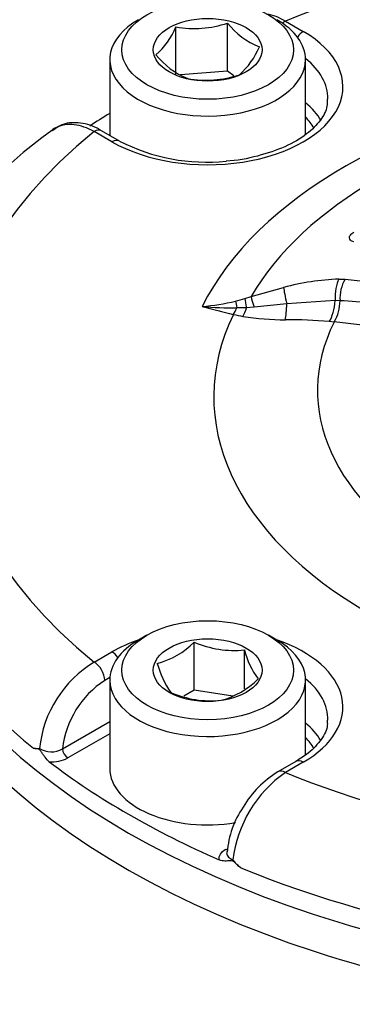
# Paper-space layout 'SHW' of a CAD drawing. Units: millimetres. Extents: x 0 to 210, y 0 to 297.
# Drawn here: x 162 to 164, y 262 to 268 of the extents above; entities that cross this region are included whole.
import ezdxf

# ---------------------------------------------------------------- set-up
doc = ezdxf.new("R2010")
doc.units = ezdxf.units.MM
doc.layers.add('Default', color=7, linetype='Continuous')
doc.layers.add('DV17_Default', color=7, linetype='Continuous')

# ---------------------------------------------------------------- blocks, each defined once
blk = doc.blocks.new('SE19')
at = {"layer": 'DV17_Default', "color": 7, "linetype": 'Continuous'}
for p, q in [((162.754, 267.568), (162.754, 267.8343)), ((163.04, 267.5898), (163.04, 267.8562)), ((163.3599, 267.8665), (163.4588, 267.8094)), ((162.3883, 267.6535), (162.3883, 267.2337)), ((163.4712, 267.2388), (163.4712, 267.6535)), ((163.04, 267.5898), (162.7804, 267.5701)), ((163.0744, 267.564), (163.04, 267.5898)), ((162.4006, 267.1984), (162.3017, 267.2556)), ((162.4423, 267.2026), (162.3434, 267.2597)), ((163.6553, 266.4381), (163.6895, 266.4387)), ((163.6895, 266.4387), (163.896, 266.4141)), ((163.1704, 266.3414), (163.3498, 266.3923)), ((163.0842, 266.3165), (163.1351, 266.3301)), ((163.1351, 266.3301), (163.1704, 266.3414)), ((163.3673, 266.3022), (163.1862, 266.2823)), ((163.6349, 266.3197), (163.3673, 266.3022)), ((163.6618, 266.3188), (163.6349, 266.3197)), ((163.6618, 266.3189), (163.6618, 266.3188)), ((163.145, 266.28), (163.0909, 266.2785)), ((163.1862, 266.2823), (163.145, 266.28)), ((163.6291, 266.2001), (163.6021, 266.203)), ((163.6296, 266.201), (163.6291, 266.2001)), ((163.7844, 266.1828), (163.6296, 266.201)), ((162.594, 264.4671), (162.5469, 264.4399)), ((163.3126, 264.4399), (163.2655, 264.4671)), ((162.855, 264.1621), (162.855, 264.4284)), ((162.3017, 264.3176), (162.4006, 264.3747)), ((163.1338, 264.1692), (163.1338, 264.3853)), ((162.3888, 264.233), (162.3606, 264.2167)), ((162.3883, 264.2188), (162.3883, 263.7291)), ((163.4712, 263.8046), (163.4712, 264.2188)), ((162.855, 264.1621), (162.7971, 264.1286)), ((163.0692, 264.129), (162.855, 264.1621)), ((162.1265, 263.8376), (162.3883, 263.9887)), ((162.3883, 263.9213), (162.156, 263.7872)), ((163.4172, 263.7679), (163.3183, 263.7107)), ((163.4588, 263.7637), (163.3599, 263.7066))]:
    blk.add_line(p, q, dxfattribs=at)
for centre, radius, start, end in [((162.364, 267.9973), 0.4227, 311.4269, 337.3196), ((162.8543, 268.406), 0.5803, 260.0488, 288.671), ((163.3653, 268.1059), 0.4101, 217.5138, 248.6144), ((162.8258, 267.887), 0.4227, 311.4269, 337.3196), ((162.9827, 267.9485), 0.4322, 218.3292, 247.7991), ((162.9199, 268.1169), 0.5774, 259.9743, 288.7455), ((163.4126, 265.3529), 2.3342, 125.1942, 176.84), ((162.9225, 268.1326), 1.0467, 242.6898, 276.0149), ((163.7084, 265.0411), 1.398, 92.1747, 104.8617), ((163.879, 266.3318), 0.2176, 150.5735, 183.3888), ((162.8145, 267.427), 1.1428, 274.2477, 283.6496), ((163.4319, 266.3183), 0.2299, 329.3386, 0.1299), ((163.6475, 265.4508), 0.8682, 77.2416, 89.0559), ((164.3084, 271.4109), 5.3138, 254.6209, 256.5422), ((163.0857, 268.2506), 1.9721, 264.5707, 270.1495), ((163.3679, 267.5225), 1.3133, 256.9658, 259.3012), ((163.3468, 267.5714), 1.3578, 260.5578, 270.5459), ((163.3668, 263.6106), 2.603, 84.8121, 90.1545), ((162.5361, 264.7452), 0.4495, 284.8081, 315.1919), ((163.0775, 264.944), 0.5615, 246.6605, 275.7515), ((163.5965, 264.5023), 0.4773, 194.186, 215.6062), ((162.6307, 263.7754), 0.6341, 121.2499, 174.1162), ((163.1619, 264.4499), 0.5295, 195.2529, 214.5393), ((162.8895, 264.5412), 0.4495, 284.8081, 315.1919), ((162.6462, 263.7786), 0.523, 123.0939, 173.5245), ((162.9491, 264.6712), 0.5674, 246.8141, 275.5979), ((161.9842, 263.9148), 0.076, 256.2618, 281.925), ((162.0655, 263.9396), 0.1189, 236.5042, 300.8839), ((162.0693, 263.9503), 0.1847, 264.98, 297.9735), ((163.7546, 263.1399), 0.6906, 124.8513, 173.0698), ((163.6006, 263.2378), 0.5498, 120.8804, 149.7414), ((163.5588, 263.2217), 0.523, 145.8987, 175.1197), ((163.3121, 263.4206), 0.3132, 219.0792, 230.5679)]:
    blk.add_arc(centre, radius, start, end, dxfattribs=at)
for centre, major_axis, ratio, start_param, end_param in [((165.9043, 265.7866), (4.4105, 0), 0.57735, 0.955878, 2.185715), ((162.9297, 267.6535), (0.5414, 0), 0.57735, 2.356194, 6.283185), ((162.9297, 267.6535), (0.5414, 0), 0.57735, 0, 0.785398), ((163.3599, 267.7985), (0.0416, 0.0721), 0.57735, 0.785398, 1.058408), ((162.9297, 267.5039), (-0.7483, 0), 0.57735, 0.785398, 3.926991), ((163.4588, 267.7414), (0.0416, 0.0721), 0.57735, 0.785398, 1.379144), ((162.9297, 267.4371), (-0.665, 0), 0.57735, 3.137111, 3.761265), ((165.9043, 265.7866), (-3.1278, 0), 0.57735, 4.991181, 6.002179), ((165.9043, 265.8172), (-2.8808, 0), 0.57735, 5.030605, 5.962518), ((162.9297, 267.1973), (-0.6598, 0), 0.57735, 3.457814, 3.749977), ((165.9043, 265.4465), (-4.827, 0), 0.57735, -0.754817, -0.720595), ((162.9297, 267.1638), (-0.6182, 0), 0.57735, 3.455661, 3.645198), ((165.9043, 265.7866), (4.4105, 0), 0.57735, 2.526674, 3.756511), ((162.3017, 267.1875), (-0.0416, -0.0721), 0.57735, 3.141593, 3.926991), ((162.4006, 267.1304), (-0.0416, -0.0721), 0.57735, 3.138746, 3.926991), ((163.6862, 266.3257), (0.0045, -0.1332), 0.386639, 3.694516, 4.744006), ((163.3849, 266.2805), (-0.0337, 0.1289), 0.088478, 0.498684, 1.379138), ((163.11, 266.2052), (-0.0277, 0.1304), 0.032276, 0.541368, 0.966935), ((163.1679, 266.2188), (-0.0334, 0.129), 0.058547, 0.515617, 1.062061), ((163.2079, 266.2303), (-0.0397, 0.1272), 0.042938, 0.495507, 1.136268), ((163.3496, 266.3238), (0.0001, -0.1333), 0.133889, 0.598039, 1.407666), ((163.5835, 266.3138), (0.0132, 0.1326), 0.380147, 3.762775, 4.795016), ((165.9043, 265.7866), (2.9408, 0), 0.57735, 2.869419, 4.984562), ((163.0717, 266.3518), (-0.0304, -0.1298), 0.307205, 0.651887, 1.044207), ((163.1222, 266.3411), (-0.025, -0.1309), 0.280439, 0.641054, 1.139231), ((165.9043, 265.8226), (2.3673, 0), 0.57735, 2.861722, 4.99226), ((165.9043, 265.4524), (4.8269, 0), 0.57735, 3.12925, 3.758157), ((165.9043, 265.345), (-4.8292, 0), 0.57735, 0, 3.153936), ((165.9043, 265.1481), (-4.8399, 0), 0.57735, 0, 3.166288), ((162.9297, 264.0692), (-0.7483, 0), 0.57735, -1.036944, -0.785398), ((162.9297, 264.0692), (-0.7483, 0), 0.57735, 2.356194, 4.178537), ((162.9297, 264.2188), (-0.5414, 0), 0.57735, 5.497787, 6.283185), ((162.9297, 264.2188), (-0.5414, 0), 0.57735, 0, 3.926991), ((162.4006, 264.3067), (-0.0416, 0.0721), 0.57735, 4.904041, 5.497787), ((162.3017, 264.2496), (-0.0416, 0.0721), 0.57735, 3.944444, 5.497787), ((162.9297, 264.0024), (-0.665, 0), 0.57735, 3.125065, 3.761265), ((162.9297, 263.7625), (-0.6598, 0), 0.57735, 3.467432, 3.749977), ((162.9297, 263.7291), (-0.6182, 0), 0.57735, 3.456729, 3.645198), ((162.156, 263.8212), (-0.0208, 0.0361), 0.57735, 0.802851, 2.356194), ((165.9043, 265.4465), (-4.827, 0), 0.57735, 0.647126, 0.923671), ((163.4588, 263.6957), (0.0416, -0.0721), 0.57735, 2.356194, 3.141593), ((162.9297, 263.7291), (-0.5414, 0), 0.57735, 0, 1.858844), ((163.3599, 263.6386), (0.0416, -0.0721), 0.57735, 2.356194, 3.147903), ((165.9043, 265.7866), (-4.4105, 0), 0.57735, 0.955878, 2.185715), ((163.0302, 263.3164), (-0.0208, 0.0361), 0.57735, 2.356194, 2.714814), ((165.9043, 265.4524), (4.8269, 0), 0.57735, 4.095825, 5.328953)]:
    blk.add_ellipse(centre, major_axis=major_axis, ratio=ratio, start_param=start_param, end_param=end_param, dxfattribs=at)
for centre, major_axis in [((162.9297, 267.708), (-0.4748, 0)), ((162.9297, 267.708), (0.3008, 0)), ((162.9297, 264.2732), (0.4748, 0)), ((162.9297, 264.2732), (-0.3008, 0))]:
    blk.add_ellipse(centre, major_axis=major_axis, ratio=0.57735, dxfattribs=at)
for points, knots in [([(163.2527, 267.9078), (163.2537, 267.9077), (163.2548, 267.9075), (163.2723, 267.9049), (163.2895, 267.9001), (163.3245, 267.8864), (163.3421, 267.8775), (163.3599, 267.8665)], [0, 0, 0, 0, 0.030094, 0.030094, 0.515047, 0.515047, 1, 1, 1, 1]), ([(163.5899, 267.4348), (163.5911, 267.4204), (163.5931, 267.3847), (163.5583, 267.3177), (163.4812, 267.2388), (163.3615, 267.1679), (163.2097, 267.1179), (163.09, 267.0923), (163.0327, 267.0917), (163.0322, 267.0917)], [0, 0, 0, 0, 0.095198, 0.274752, 0.447342, 0.631335, 0.814479, 0.998431, 1, 1, 1, 1]), ([(162.3017, 267.2556), (162.2827, 267.2658), (162.264, 267.274), (162.2272, 267.2864), (162.209, 267.2906), (162.1738, 267.2947), (162.1571, 267.2946), (162.1254, 267.2903), (162.1103, 267.2859), (162.0859, 267.2746), (162.0761, 267.2686), (162.0671, 267.2614)], [0, 0, 0, 0, 0.209953, 0.209953, 0.419907, 0.419907, 0.62986, 0.62986, 0.839814, 0.839814, 1, 1, 1, 1]), ([(162.3432, 267.2587), (162.3384, 267.2618), (162.3029, 267.2849), (162.2291, 267.3072), (162.1344, 267.3045), (162.0913, 267.2746), (162.0702, 267.2593)], [0, 0, 0, 0, 0.047685, 0.415025, 0.74884, 1, 1, 1, 1]), ([(163.7378, 266.6443), (163.7302, 266.6464), (163.7241, 266.6495), (163.7158, 266.657), (163.7136, 266.6616), (163.7134, 266.6715), (163.7155, 266.677), (163.7238, 266.6879), (163.7299, 266.6933), (163.7378, 266.6983)], [0, 0, 0, 0, 0.25, 0.25, 0.5, 0.5, 0.75, 0.75, 1, 1, 1, 1]), ([(163.5903, 263.9967), (163.5914, 263.9865), (163.5944, 263.954), (163.564, 263.8918), (163.4994, 263.8202), (163.4437, 263.7846), (163.4172, 263.7679)], [0, 0, 0, 0, 0.125297, 0.462788, 0.784566, 1, 1, 1, 1]), ([(162.0532, 263.7663), (162.0451, 263.7724), (162.0374, 263.7811), (162.0265, 263.7956), (162.023, 263.8007), (162.016, 263.8111), (162.0127, 263.8164), (162.0057, 263.8268), (162.002, 263.8321), (161.9943, 263.8376), (161.9907, 263.8379), (161.9802, 263.8388), (161.9734, 263.8389), (161.9661, 263.841)], [0, 0, 0, 0, 0.25, 0.25, 0.375, 0.375, 0.5, 0.5, 0.625, 0.625, 0.75, 0.75, 1, 1, 1, 1]), ([(162.9941, 263.2231), (162.992, 263.2339), (162.9942, 263.2449), (163.0067, 263.2653), (163.0168, 263.2747), (163.0302, 263.2824)], [0, 0, 0, 0, 0.5, 0.5, 1, 1, 1, 1]), ([(163.0351, 263.2667), (163.0347, 263.264), (163.0347, 263.2613), (163.0359, 263.2516), (163.0394, 263.2447), (163.0511, 263.2325), (163.0592, 263.2272), (163.069, 263.2232)], [0, 0, 0, 0, 0.156911, 0.156911, 0.578455, 0.578455, 1, 1, 1, 1]), ([(163.1132, 263.1787), (163.103, 263.1867), (163.0936, 263.196), (163.0793, 263.2094), (163.0744, 263.2141), (163.0636, 263.2191), (163.0586, 263.2188), (163.0442, 263.2176), (163.0348, 263.2161), (163.0151, 263.2166), (163.0047, 263.2184), (162.9941, 263.2231)], [0, 0, 0, 0, 0.25, 0.25, 0.375, 0.375, 0.5, 0.5, 0.75, 0.75, 1, 1, 1, 1]), ([(160.9602, 262.749), (160.9602, 262.7481), (160.9601, 262.7471), (160.9579, 262.6923), (160.9581, 262.6382), (160.9709, 262.37), (161.0187, 262.1602), (161.1244, 261.9043), (161.1479, 261.8534), (161.1996, 261.7524), (161.2279, 261.702), (161.3193, 261.5533), (161.3887, 261.4573), (161.5439, 261.2715), (161.6297, 261.1818), (161.8178, 261.0086), (161.9201, 260.9251), (162.0309, 260.845)], [0, 0, 0, 0, 0.001355, 0.001355, 0.078174, 0.078174, 0.385449, 0.385449, 0.462268, 0.462268, 0.539087, 0.539087, 0.692725, 0.692725, 0.846362, 0.846362, 1, 1, 1, 1])]:
    blk.add_open_spline(points, degree=3, knots=knots, dxfattribs=at)

psp = doc.layouts.new('SHW')

# ---------------------------------------------------------------- block references
at = {"layer": 'Default'}
psp.add_blockref('SE19', (0, 0), dxfattribs=at)

doc.saveas('drawing.dxf')
